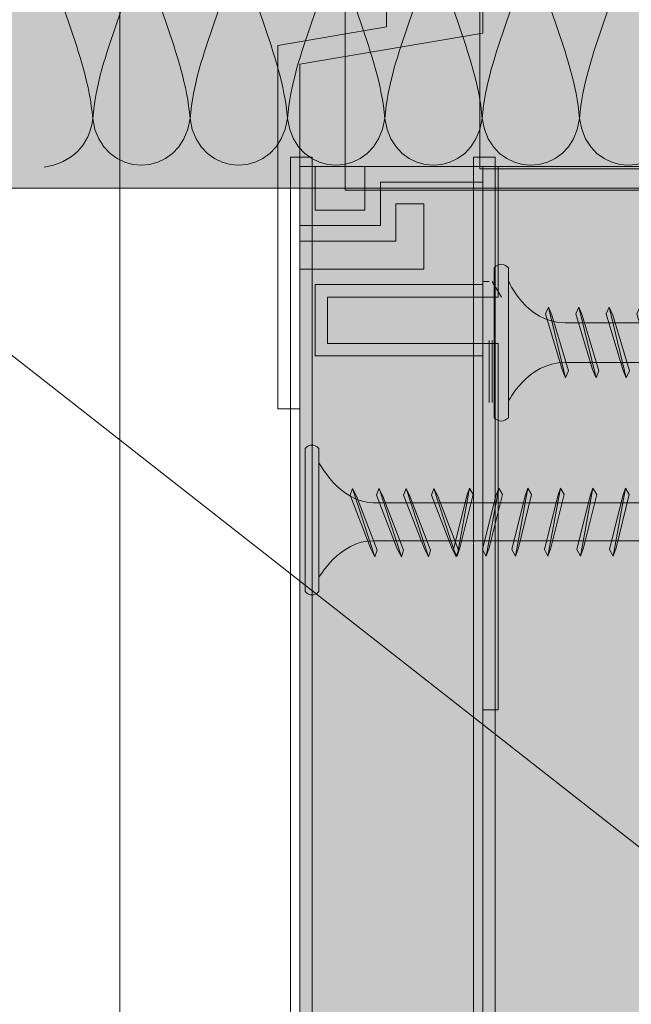
# Model space of a CAD drawing. Units: millimetres. Extents: x 45 to 168, y 124 to 297.
# Drawn here: x 81 to 87, y 196 to 205 of the extents above; entities that cross this region are included whole.
import ezdxf

# ---------------------------------------------------------------- set-up
doc = ezdxf.new("R2010")
doc.units = ezdxf.units.MM
doc.header["$MEASUREMENT"] = 0
for name, color, linetype, lineweight in [('Ebene 1', 7, 'Continuous', 0), ('Flächen', 7, 'Continuous', 0), ('Schrauben', 7, 'Continuous', 0), ('Texte', 7, 'Continuous', 0)]:
    doc.layers.add(name, color=color, linetype=linetype, lineweight=lineweight)

# ---------------------------------------------------------------- blocks, each defined once
blk = doc.blocks.new('Block_257')
at = {"layer": 'Flächen', "true_color": 0xfff7b2, "transparency": 33554687}
h = blk.add_hatch(color=51, dxfattribs=at)
h.dxf.hatch_style = 2
h.paths.add_polyline_path([(65.8372, 206.9121), (105.6835, 206.9121), (105.6835, 203.7455), (65.8372, 203.7455)])
at = {"layer": 'Flächen'}
blk.add_lwpolyline([(65.8372, 206.9121), (105.6835, 206.9121), (105.6835, 203.7455), (65.8372, 203.7455)], close=True, dxfattribs=at)
at = {"layer": 'Flächen', "color": 250, "lineweight": 9, "true_color": 0x1d1d1b}
for points in [[(82.0196, 204.4104), (81.966, 205.0528), (81.6085, 205.609), (81.5545, 206.2517)], [(82.4842, 206.2517), (82.431, 205.609), (82.073, 205.0528), (82.0196, 204.4104)], [(82.949, 204.4104), (82.8955, 205.0528), (82.5376, 205.609), (82.4842, 206.2517)], [(83.4138, 206.2517), (83.3605, 205.609), (83.0027, 205.0528), (82.949, 204.4104)], [(83.8786, 204.4104), (83.8252, 205.0528), (83.4674, 205.609), (83.4138, 206.2517)], [(84.3435, 206.2517), (84.2896, 205.609), (83.9322, 205.0528), (83.8786, 204.4104)], [(84.8081, 204.4104), (84.7543, 205.0528), (84.3968, 205.609), (84.3435, 206.2517)], [(85.273, 206.2517), (85.2193, 205.609), (84.8615, 205.0528), (84.8081, 204.4104)], [(85.7377, 204.4104), (85.6842, 205.0528), (85.3264, 205.609), (85.273, 206.2517)], [(86.2023, 206.2517), (86.1491, 205.609), (85.7913, 205.0528), (85.7377, 204.4104)], [(86.6671, 204.4104), (86.6136, 205.0528), (86.2562, 205.609), (86.2023, 206.2517)], [(87.1322, 206.2517), (87.0786, 205.609), (86.721, 205.0528), (86.6671, 204.4104)], [(87.5967, 204.4104), (87.543, 205.0528), (87.1852, 205.609), (87.1322, 206.2517)], [(81.5545, 203.9455), (81.8086, 203.9789), (81.9947, 204.1536), (82.0196, 204.4104)], [(82.0196, 204.4104), (82.0918, 203.8136), (82.8733, 203.8153), (82.949, 204.4104)], [(82.949, 204.4104), (83.0213, 203.8136), (83.803, 203.8153), (83.8786, 204.4104)], [(83.8786, 204.4104), (83.9508, 203.8136), (84.7325, 203.8153), (84.8081, 204.4104)], [(84.8081, 204.4104), (84.8839, 203.8136), (85.6618, 203.8136), (85.7377, 204.4104)], [(85.7377, 204.4104), (85.813, 203.8153), (86.5951, 203.8136), (86.6671, 204.4104)], [(86.6671, 204.4104), (86.7429, 203.8153), (87.5246, 203.8136), (87.5967, 204.4104)]]:
    blk.add_open_spline(points, degree=3, dxfattribs=at)
blk = doc.blocks.new('Block_256')
at = {"layer": 'Flächen'}
blk.add_lwpolyline([(105.0187, 206.734), (105.0187, 203.9302), (85.7145, 203.9302), (85.7145, 206.734)], close=True, dxfattribs=at)
blk.add_blockref('Block_257', (0, 0), dxfattribs=at)
blk = doc.blocks.new('Block_259')
at = {"layer": 'Flächen', "true_color": 0xfff7b2, "transparency": 33554687}
h = blk.add_hatch(color=51, dxfattribs=at)
h.dxf.hatch_style = 2
h.paths.add_polyline_path([(84.4286, 206.8924), (130.3231, 206.8924), (130.3231, 203.7259), (84.4286, 203.7259)])
at = {"layer": 'Flächen'}
blk.add_lwpolyline([(84.4286, 206.8924), (130.3231, 206.8924), (130.3231, 203.7259), (84.4286, 203.7259)], close=True, dxfattribs=at)
blk = doc.blocks.new('Block_258')
at = {"layer": 'Flächen'}
blk.add_blockref('Block_259', (0, 0), dxfattribs=at)
blk = doc.blocks.new('Block_389')
at = {"layer": 'Ebene 1', "color": 250, "lineweight": 9, "true_color": 0x1d1d1b}
blk.add_line((85.7441, 203.9498), (85.7441, 167.1784), dxfattribs=at)
at = {"layer": 'Ebene 1'}
blk.add_lwpolyline([(85.6551, 176.0378), (85.8626, 176.0378), (85.8626, 204.0386), (85.6551, 204.0386)], close=True, dxfattribs=at)
blk = doc.blocks.new('Block_390')
at = {"layer": 'Ebene 1', "color": 250, "lineweight": 9, "true_color": 0x1d1d1b}
blk.add_line((85.7441, 167.1784), (85.7441, 203.9498), dxfattribs=at)
at = {"layer": 'Ebene 1'}
blk.add_lwpolyline([(85.6551, 176.0378), (85.8626, 176.0378), (85.8626, 204.0386), (85.6551, 204.0386)], close=True, dxfattribs=at)
blk = doc.blocks.new('Block_391')
at = {"layer": 'Ebene 1', "color": 250, "lineweight": 9, "true_color": 0x1d1d1b}
blk.add_line((83.9959, 203.9498), (83.9959, 167.1784), dxfattribs=at)
at = {"layer": 'Ebene 1'}
blk.add_lwpolyline([(83.9072, 176.0378), (84.1146, 176.0378), (84.1146, 204.0386), (83.9072, 204.0386)], close=True, dxfattribs=at)
blk = doc.blocks.new('Block_461')
at = {"layer": 'Schrauben', "true_color": 0x666a6c, "transparency": 33554687}
h = blk.add_hatch(color=251, dxfattribs=at)
edge = h.paths.add_edge_path()
edge.add_spline(control_points=[(84.1773, 201.2604), (84.1343, 201.3026), (84.0904, 201.3036), (84.0469, 201.2604), (84.0469, 201.2604), (84.0469, 199.8932), (84.0469, 199.8932), (84.0904, 199.8514), (84.1343, 199.8496), (84.1773, 199.8932), (84.1773, 199.8932), (84.1773, 201.2604), (84.1773, 201.2604), (84.1773, 201.2604), (84.1773, 201.2604), (84.1773, 201.2604)], knot_values=[0, 0, 0, 0, 1, 1, 1, 2, 2, 2, 3, 3, 3, 4, 4, 4, 5, 5, 5, 5], degree=3, periodic=0)
at = {"layer": 'Schrauben', "true_color": 0x575756, "transparency": 33554687}
h = blk.add_hatch(color=251, dxfattribs=at)
edge = h.paths.add_edge_path()
edge.add_spline(control_points=[(89.8941, 200.379), (89.8941, 200.379), (91.1185, 200.5609), (91.1185, 200.5609), (91.1185, 200.5609), (89.8941, 200.7421), (89.8941, 200.7421), (87.9172, 200.7421), (85.0197, 200.7421), (84.6967, 200.7421), (84.3744, 200.7421), (84.1773, 201.13), (84.1773, 201.13), (84.1773, 201.13), (84.1773, 200.0243), (84.1773, 200.0243), (84.1773, 200.0243), (84.3744, 200.379), (84.6967, 200.379), (85.0197, 200.379), (89.8941, 200.379), (89.8941, 200.379)], knot_values=[0, 0, 0, 0, 1, 1, 1, 2, 2, 2, 3, 3, 3, 4, 4, 4, 5, 5, 5, 6, 6, 6, 7, 7, 7, 7], degree=3, periodic=0)
at = {"layer": 'Schrauben', "true_color": 0xe0e1e6, "transparency": 33554687}
for points in [[(84.4766, 200.815), (84.6736, 200.3023), (84.7125, 200.2238), (84.7348, 200.2894), (84.5367, 200.8031), (84.5, 200.8778)], [(84.7291, 200.815), (84.9273, 200.3023), (84.9663, 200.2238), (84.9876, 200.2894), (84.7904, 200.8031), (84.7523, 200.8778)], [(84.9876, 200.815), (85.1861, 200.3023), (85.2255, 200.2238), (85.246, 200.2894), (85.0479, 200.8031), (85.0118, 200.8778)], [(85.2538, 200.815), (85.452, 200.3023), (85.4903, 200.2238), (85.512, 200.2894), (85.3144, 200.8031), (85.277, 200.8778)]]:
    blk.add_hatch(color=254, dxfattribs=at).paths.add_polyline_path(points)
at = {"layer": 'Schrauben', "true_color": 0xd5d7dd, "transparency": 33554687}
for points in [[(85.6525, 200.8187), (85.5258, 200.3097), (85.4987, 200.2314), (85.4639, 200.2958), (85.5902, 200.8077), (85.6184, 200.8806)], [(85.9316, 200.8187), (85.805, 200.3097), (85.7776, 200.2314), (85.7426, 200.2958), (85.869, 200.8077), (85.8959, 200.8806)], [(86.21, 200.8187), (86.0838, 200.3097), (86.0566, 200.2314), (86.0206, 200.2958), (86.1481, 200.8077), (86.1748, 200.8806)], [(86.5212, 200.8187), (86.3948, 200.3097), (86.3665, 200.2314), (86.3322, 200.2958), (86.4592, 200.8077), (86.4866, 200.8806)], [(86.8321, 200.8187), (86.7055, 200.3097), (86.6776, 200.2314), (86.6432, 200.2958), (86.7696, 200.8077), (86.7961, 200.8806)], [(87.1425, 200.8187), (87.0159, 200.3097), (86.988, 200.2314), (86.9536, 200.2958), (87.0807, 200.8077), (87.1077, 200.8806)]]:
    blk.add_hatch(color=254, dxfattribs=at).paths.add_polyline_path(points)
h = blk.add_hatch(color=254, dxfattribs=at)
edge = h.paths.add_edge_path()
edge.add_spline(control_points=[(85.4987, 200.2314), (85.4987, 200.2314), (85.6184, 200.8806), (85.6184, 200.8806), (85.6184, 200.8806), (85.4987, 200.2314), (85.4987, 200.2314)], knot_values=[0, 0, 0, 0, 1, 1, 1, 2, 2, 2, 2], degree=3, periodic=0)
h = blk.add_hatch(color=254, dxfattribs=at)
edge = h.paths.add_edge_path()
edge.add_spline(control_points=[(85.7776, 200.2314), (85.7776, 200.2314), (85.8959, 200.8806), (85.8959, 200.8806), (85.8959, 200.8806), (85.7776, 200.2314), (85.7776, 200.2314)], knot_values=[0, 0, 0, 0, 1, 1, 1, 2, 2, 2, 2], degree=3, periodic=0)
h = blk.add_hatch(color=254, dxfattribs=at)
edge = h.paths.add_edge_path()
edge.add_spline(control_points=[(86.0566, 200.2314), (86.0566, 200.2314), (86.1748, 200.8806), (86.1748, 200.8806), (86.1748, 200.8806), (86.0566, 200.2314), (86.0566, 200.2314)], knot_values=[0, 0, 0, 0, 1, 1, 1, 2, 2, 2, 2], degree=3, periodic=0)
h = blk.add_hatch(color=254, dxfattribs=at)
edge = h.paths.add_edge_path()
edge.add_spline(control_points=[(86.3665, 200.2314), (86.3665, 200.2314), (86.4856, 200.8806), (86.4856, 200.8806), (86.4856, 200.8806), (86.3665, 200.2314), (86.3665, 200.2314)], knot_values=[0, 0, 0, 0, 1, 1, 1, 2, 2, 2, 2], degree=3, periodic=0)
h = blk.add_hatch(color=254, dxfattribs=at)
edge = h.paths.add_edge_path()
edge.add_spline(control_points=[(86.6776, 200.2314), (86.6776, 200.2314), (86.7961, 200.8806), (86.7961, 200.8806), (86.7961, 200.8806), (86.6776, 200.2314), (86.6776, 200.2314)], knot_values=[0, 0, 0, 0, 1, 1, 1, 2, 2, 2, 2], degree=3, periodic=0)
h = blk.add_hatch(color=254, dxfattribs=at)
edge = h.paths.add_edge_path()
edge.add_spline(control_points=[(86.988, 200.2314), (86.988, 200.2314), (87.1077, 200.8806), (87.1077, 200.8806), (87.1077, 200.8806), (86.988, 200.2314), (86.988, 200.2314)], knot_values=[0, 0, 0, 0, 1, 1, 1, 2, 2, 2, 2], degree=3, periodic=0)
at = {"layer": 'Schrauben', "color": 250, "lineweight": 0, "true_color": 0x1d1d1b}
for points in [[(84.4766, 200.815), (84.6736, 200.3023), (84.7125, 200.2238), (84.7348, 200.2894), (84.5367, 200.8031), (84.5, 200.8778), (84.4766, 200.815)], [(84.7291, 200.815), (84.9273, 200.3023), (84.9663, 200.2238), (84.9876, 200.2894), (84.7904, 200.8031), (84.7523, 200.8778), (84.7291, 200.815)], [(84.9876, 200.815), (85.1861, 200.3023), (85.2255, 200.2238), (85.246, 200.2894), (85.0479, 200.8031), (85.0118, 200.8778), (84.9876, 200.815)], [(85.2538, 200.815), (85.452, 200.3023), (85.4903, 200.2238), (85.512, 200.2894), (85.3144, 200.8031), (85.277, 200.8778), (85.2538, 200.815)], [(85.6525, 200.8187), (85.5258, 200.3097), (85.4987, 200.2314), (85.4639, 200.2958), (85.5902, 200.8077), (85.6184, 200.8806), (85.6525, 200.8187)], [(85.9316, 200.8187), (85.805, 200.3097), (85.7776, 200.2314), (85.7426, 200.2958), (85.869, 200.8077), (85.8959, 200.8806), (85.9316, 200.8187)], [(86.21, 200.8187), (86.0838, 200.3097), (86.0566, 200.2314), (86.0206, 200.2958), (86.1481, 200.8077), (86.1748, 200.8806), (86.21, 200.8187)], [(86.5212, 200.8187), (86.3948, 200.3097), (86.3665, 200.2314), (86.3322, 200.2958), (86.4592, 200.8077), (86.4866, 200.8806), (86.5212, 200.8187)], [(86.8321, 200.8187), (86.7055, 200.3097), (86.6776, 200.2314), (86.6432, 200.2958), (86.7696, 200.8077), (86.7961, 200.8806), (86.8321, 200.8187)], [(87.1425, 200.8187), (87.0159, 200.3097), (86.988, 200.2314), (86.9536, 200.2958), (87.0807, 200.8077), (87.1077, 200.8806), (87.1425, 200.8187)]]:
    blk.add_lwpolyline(points, close=True, dxfattribs=at)
at = {"layer": 'Schrauben', "color": 250, "lineweight": 5, "true_color": 0x1d1d1b}
for points, knots in [([(84.1773, 201.2604), (84.1343, 201.3026), (84.0904, 201.3036), (84.0469, 201.2604), (84.0469, 201.2604), (84.0469, 199.8932), (84.0469, 199.8932), (84.0904, 199.8514), (84.1343, 199.8496), (84.1773, 199.8932), (84.1773, 199.8932), (84.1773, 201.2604), (84.1773, 201.2604), (84.1773, 201.2604), (84.1773, 201.2604), (84.1773, 201.2604)], [0, 0, 0, 0, 1, 1, 1, 2, 2, 2, 3, 3, 3, 4, 4, 4, 5, 5, 5, 5]), ([(89.8941, 200.379), (89.8941, 200.379), (91.1185, 200.5609), (91.1185, 200.5609), (91.1185, 200.5609), (89.8941, 200.7421), (89.8941, 200.7421), (87.9172, 200.7421), (85.0197, 200.7421), (84.6967, 200.7421), (84.3744, 200.7421), (84.1773, 201.13), (84.1773, 201.13), (84.1773, 201.13), (84.1773, 200.0243), (84.1773, 200.0243), (84.1773, 200.0243), (84.3744, 200.379), (84.6967, 200.379), (85.0197, 200.379), (89.8941, 200.379), (89.8941, 200.379)], [0, 0, 0, 0, 1, 1, 1, 2, 2, 2, 3, 3, 3, 4, 4, 4, 5, 5, 5, 6, 6, 6, 7, 7, 7, 7])]:
    blk.add_open_spline(points, degree=3, knots=knots, dxfattribs=at)
at = {"layer": 'Schrauben', "color": 250, "lineweight": 0, "true_color": 0x1d1d1b}
for points in [[(84.7125, 200.2238), (84.7125, 200.2238), (84.5, 200.8778), (84.5, 200.8778), (84.5, 200.8778), (84.7125, 200.2238), (84.7125, 200.2238)], [(84.9663, 200.2238), (84.9663, 200.2238), (84.7532, 200.8778), (84.7532, 200.8778), (84.7532, 200.8778), (84.9663, 200.2238), (84.9663, 200.2238)], [(85.2255, 200.2238), (85.2255, 200.2238), (85.0118, 200.8778), (85.0118, 200.8778), (85.0118, 200.8778), (85.2255, 200.2238), (85.2255, 200.2238)], [(85.4903, 200.2238), (85.4903, 200.2238), (85.277, 200.8778), (85.277, 200.8778), (85.277, 200.8778), (85.4903, 200.2238), (85.4903, 200.2238)], [(85.4987, 200.2314), (85.4987, 200.2314), (85.6184, 200.8806), (85.6184, 200.8806), (85.6184, 200.8806), (85.4987, 200.2314), (85.4987, 200.2314)], [(85.7776, 200.2314), (85.7776, 200.2314), (85.8959, 200.8806), (85.8959, 200.8806), (85.8959, 200.8806), (85.7776, 200.2314), (85.7776, 200.2314)], [(86.0566, 200.2314), (86.0566, 200.2314), (86.1748, 200.8806), (86.1748, 200.8806), (86.1748, 200.8806), (86.0566, 200.2314), (86.0566, 200.2314)], [(86.3665, 200.2314), (86.3665, 200.2314), (86.4856, 200.8806), (86.4856, 200.8806), (86.4856, 200.8806), (86.3665, 200.2314), (86.3665, 200.2314)], [(86.6776, 200.2314), (86.6776, 200.2314), (86.7961, 200.8806), (86.7961, 200.8806), (86.7961, 200.8806), (86.6776, 200.2314), (86.6776, 200.2314)], [(86.988, 200.2314), (86.988, 200.2314), (87.1077, 200.8806), (87.1077, 200.8806), (87.1077, 200.8806), (86.988, 200.2314), (86.988, 200.2314)]]:
    blk.add_open_spline(points, degree=3, knots=[0, 0, 0, 0, 1, 1, 1, 2, 2, 2, 2], dxfattribs=at)
blk = doc.blocks.new('Block_463')
at = {"layer": 'Schrauben', "true_color": 0x575756, "transparency": 33554687}
h = blk.add_hatch(color=251, dxfattribs=at)
edge = h.paths.add_edge_path()
edge.add_spline(control_points=[(85.9888, 202.985), (85.9431, 203.0283), (85.8988, 203.0293), (85.8518, 202.985), (85.8518, 202.985), (85.8518, 201.5531), (85.8518, 201.5531), (85.8988, 201.5107), (85.9431, 201.5088), (85.9888, 201.5531), (85.9888, 201.5531), (85.9888, 202.985), (85.9888, 202.985), (85.9888, 202.985), (85.9888, 202.985), (85.9888, 202.985)], knot_values=[0, 0, 0, 0, 1, 1, 1, 2, 2, 2, 3, 3, 3, 4, 4, 4, 5, 5, 5, 5], degree=3, periodic=0)
h = blk.add_hatch(color=251, dxfattribs=at)
edge = h.paths.add_edge_path()
edge.add_spline(control_points=[(89.0187, 202.0796), (89.0187, 202.0796), (90.2479, 202.2691), (90.2479, 202.2691), (90.2479, 202.2691), (89.0187, 202.4584), (89.0187, 202.4584), (86.9532, 202.4584), (86.9491, 202.4584), (86.5319, 202.4584), (86.1464, 202.4614), (85.9888, 202.8631), (85.9888, 202.8631), (85.9888, 202.8631), (85.9888, 201.7074), (85.9888, 201.7074), (85.9888, 201.7074), (86.1638, 202.0796), (86.5319, 202.0796), (86.899, 202.0796), (89.0187, 202.0796), (89.0187, 202.0796), (89.0187, 202.0796), (89.0187, 202.0796), (89.0187, 202.0796)], knot_values=[0, 0, 0, 0, 1, 1, 1, 2, 2, 2, 3, 3, 3, 4, 4, 4, 5, 5, 5, 6, 6, 6, 7, 7, 7, 8, 8, 8, 8], degree=3, periodic=0)
at = {"layer": 'Schrauben', "true_color": 0xe0e1e6, "transparency": 33554687}
for points in [[(86.3427, 202.5435), (86.501, 202.0142), (86.5352, 201.9346), (86.5634, 202.0013), (86.4042, 202.5305), (86.3727, 202.6081)], [(86.6327, 202.5435), (86.7922, 202.0142), (86.8249, 201.9346), (86.8531, 202.0013), (86.6942, 202.5305), (86.6621, 202.6081)], [(86.922, 202.5435), (87.0814, 202.0142), (87.1143, 201.9346), (87.1434, 202.0013), (86.9844, 202.5305), (86.9511, 202.6081)], [(87.2132, 202.5435), (87.3728, 202.0142), (87.4054, 201.9346), (87.4352, 202.0013), (87.2757, 202.5305), (87.2442, 202.6081)], [(87.5918, 202.5416), (87.4467, 202.0123), (87.4147, 201.9329), (87.3758, 201.9984), (87.5205, 202.5286), (87.5508, 202.6062)], [(87.9246, 202.5416), (87.78, 202.0123), (87.7487, 201.9329), (87.7087, 201.9984), (87.8541, 202.5286), (87.885, 202.6062)], [(88.2588, 202.5416), (88.1148, 202.0123), (88.082, 201.9329), (88.0434, 201.9984), (88.1878, 202.5286), (88.2184, 202.6062)], [(88.5927, 202.5416), (88.4486, 202.0123), (88.4162, 201.9329), (88.3759, 201.9984), (88.5211, 202.5286), (88.5531, 202.6062)], [(88.9261, 202.5416), (88.7821, 202.0123), (88.7499, 201.9329), (88.7101, 201.9984), (88.8559, 202.5286), (88.8869, 202.6062)], [(89.1288, 202.0483), (89.2465, 202.4815), (89.2072, 202.5461), (89.1763, 202.4705), (89.0568, 202.0335), (89.0964, 201.9678)]]:
    blk.add_hatch(color=254, dxfattribs=at).paths.add_polyline_path(points)
at = {"layer": 'Schrauben', "color": 250, "lineweight": 0, "true_color": 0x1d1d1b}
for points in [[(86.3427, 202.5435), (86.501, 202.0142), (86.5352, 201.9346), (86.5634, 202.0013), (86.4042, 202.5305), (86.3727, 202.6081), (86.3427, 202.5435)], [(86.6327, 202.5435), (86.7922, 202.0142), (86.8249, 201.9346), (86.8531, 202.0013), (86.6942, 202.5305), (86.6621, 202.6081), (86.6327, 202.5435)], [(86.922, 202.5435), (87.0814, 202.0142), (87.1143, 201.9346), (87.1434, 202.0013), (86.9844, 202.5305), (86.9511, 202.6081), (86.922, 202.5435)], [(87.2132, 202.5435), (87.3728, 202.0142), (87.4054, 201.9346), (87.4352, 202.0013), (87.2757, 202.5305), (87.2442, 202.6081), (87.2132, 202.5435)], [(87.5918, 202.5416), (87.4467, 202.0123), (87.4147, 201.9329), (87.3758, 201.9984), (87.5205, 202.5286), (87.5508, 202.6062), (87.5918, 202.5416)], [(87.9246, 202.5416), (87.78, 202.0123), (87.7487, 201.9329), (87.7087, 201.9984), (87.8541, 202.5286), (87.885, 202.6062), (87.9246, 202.5416)], [(88.2588, 202.5416), (88.1148, 202.0123), (88.082, 201.9329), (88.0434, 201.9984), (88.1878, 202.5286), (88.2184, 202.6062), (88.2588, 202.5416)], [(88.5927, 202.5416), (88.4486, 202.0123), (88.4162, 201.9329), (88.3759, 201.9984), (88.5211, 202.5286), (88.5531, 202.6062), (88.5927, 202.5416)], [(88.9261, 202.5416), (88.7821, 202.0123), (88.7499, 201.9329), (88.7101, 201.9984), (88.8559, 202.5286), (88.8869, 202.6062), (88.9261, 202.5416)], [(89.1288, 202.0483), (89.2465, 202.4815), (89.2072, 202.5461), (89.1763, 202.4705), (89.0568, 202.0335), (89.0964, 201.9678), (89.1288, 202.0483)]]:
    blk.add_lwpolyline(points, close=True, dxfattribs=at)
at = {"layer": 'Schrauben', "color": 250, "lineweight": 5, "true_color": 0x1d1d1b}
for points, knots in [([(85.9888, 202.985), (85.9431, 203.0283), (85.8988, 203.0293), (85.8518, 202.985), (85.8518, 202.985), (85.8518, 201.5531), (85.8518, 201.5531), (85.8988, 201.5107), (85.9431, 201.5088), (85.9888, 201.5531), (85.9888, 201.5531), (85.9888, 202.985), (85.9888, 202.985), (85.9888, 202.985), (85.9888, 202.985), (85.9888, 202.985)], [0, 0, 0, 0, 1, 1, 1, 2, 2, 2, 3, 3, 3, 4, 4, 4, 5, 5, 5, 5]), ([(89.0187, 202.0796), (89.0187, 202.0796), (90.2479, 202.2691), (90.2479, 202.2691), (90.2479, 202.2691), (89.0187, 202.4584), (89.0187, 202.4584), (86.9532, 202.4584), (86.9491, 202.4584), (86.5319, 202.4584), (86.1464, 202.4614), (85.9888, 202.8631), (85.9888, 202.8631), (85.9888, 202.8631), (85.9888, 201.7074), (85.9888, 201.7074), (85.9888, 201.7074), (86.1638, 202.0796), (86.5319, 202.0796), (86.899, 202.0796), (89.0187, 202.0796), (89.0187, 202.0796), (89.0187, 202.0796), (89.0187, 202.0796), (89.0187, 202.0796)], [0, 0, 0, 0, 1, 1, 1, 2, 2, 2, 3, 3, 3, 4, 4, 4, 5, 5, 5, 6, 6, 6, 7, 7, 7, 8, 8, 8, 8])]:
    blk.add_open_spline(points, degree=3, knots=knots, dxfattribs=at)
at = {"layer": 'Schrauben', "color": 250, "lineweight": 0, "true_color": 0x1d1d1b}
for points in [[(86.5352, 201.9346), (86.5352, 201.9346), (86.3727, 202.6081), (86.3727, 202.6081), (86.3727, 202.6081), (86.5352, 201.9346), (86.5352, 201.9346)], [(86.8249, 201.9346), (86.8249, 201.9346), (86.6621, 202.6081), (86.6621, 202.6081), (86.6621, 202.6081), (86.8249, 201.9346), (86.8249, 201.9346)], [(87.1143, 201.9346), (87.1143, 201.9346), (86.9511, 202.6081), (86.9511, 202.6081), (86.9511, 202.6081), (87.1143, 201.9346), (87.1143, 201.9346)], [(87.4054, 201.9346), (87.4054, 201.9346), (87.2442, 202.6081), (87.2442, 202.6081), (87.2442, 202.6081), (87.4054, 201.9346), (87.4054, 201.9346)], [(87.4147, 201.9329), (87.4147, 201.9329), (87.5508, 202.6062), (87.5508, 202.6062), (87.5508, 202.6062), (87.4147, 201.9329), (87.4147, 201.9329)], [(87.7487, 201.9329), (87.7487, 201.9329), (87.885, 202.6062), (87.885, 202.6062), (87.885, 202.6062), (87.7487, 201.9329), (87.7487, 201.9329)], [(88.082, 201.9329), (88.082, 201.9329), (88.2184, 202.6062), (88.2184, 202.6062), (88.2184, 202.6062), (88.082, 201.9329), (88.082, 201.9329)], [(88.4162, 201.9329), (88.4162, 201.9329), (88.5531, 202.6062), (88.5531, 202.6062), (88.5531, 202.6062), (88.4162, 201.9329), (88.4162, 201.9329)], [(88.7499, 201.9329), (88.7499, 201.9329), (88.8869, 202.6062), (88.8869, 202.6062), (88.8869, 202.6062), (88.7499, 201.9329), (88.7499, 201.9329)], [(89.0964, 201.9678), (89.0964, 201.9678), (89.2072, 202.5461), (89.2072, 202.5461), (89.2072, 202.5461), (89.0964, 201.9678), (89.0964, 201.9678)]]:
    blk.add_open_spline(points, degree=3, knots=[0, 0, 0, 0, 1, 1, 1, 2, 2, 2, 2], dxfattribs=at)
blk = doc.blocks.new('Block_462')
at = {"layer": 'Schrauben', "true_color": 0xe0e1e6, "transparency": 33554687}
for points in [[(89.4544, 202.1277), (89.5336, 202.4205), (89.4941, 202.4843), (89.4633, 202.4076), (89.3825, 202.1129), (89.4213, 202.0464)], [(89.7966, 202.2073), (89.84, 202.3644), (89.7995, 202.4288), (89.768, 202.3523), (89.7257, 202.1925), (89.7651, 202.1267)]]:
    blk.add_hatch(color=254, dxfattribs=at).paths.add_polyline_path(points)
at = {"layer": 'Schrauben', "color": 250, "lineweight": 0, "true_color": 0x1d1d1b}
for points in [[(89.4544, 202.1277), (89.5336, 202.4205), (89.4941, 202.4843), (89.4633, 202.4076), (89.3825, 202.1129), (89.4213, 202.0464), (89.4544, 202.1277)], [(89.7966, 202.2073), (89.84, 202.3644), (89.7995, 202.4288), (89.768, 202.3523), (89.7257, 202.1925), (89.7651, 202.1267), (89.7966, 202.2073)]]:
    blk.add_lwpolyline(points, close=True, dxfattribs=at)
for points in [[(89.4941, 202.4843), (89.4941, 202.4843), (89.4213, 202.0464), (89.4213, 202.0464), (89.4213, 202.0464), (89.4941, 202.4843), (89.4941, 202.4843)], [(89.7651, 202.1267), (89.7651, 202.1267), (89.7995, 202.4288), (89.7995, 202.4288), (89.7995, 202.4288), (89.7651, 202.1267), (89.7651, 202.1267)]]:
    blk.add_open_spline(points, degree=3, knots=[0, 0, 0, 0, 1, 1, 1, 2, 2, 2, 2], dxfattribs=at)
at = {"layer": 'Schrauben'}
blk.add_blockref('Block_463', (0, 0), dxfattribs=at)

msp = doc.modelspace()

# ---------------------------------------------------------------- hatches: boundary and pattern name
at = {"layer": 'Ebene 1', "true_color": 0xf6f6f6, "transparency": 33554687}
h = msp.add_hatch(color=7, dxfattribs=at)
h.dxf.hatch_style = 2
h.paths.add_polyline_path([(83.9959, 176.0378), (85.7441, 176.0378), (85.7441, 203.9497), (83.9959, 203.9497)])
h = msp.add_hatch(color=7, dxfattribs=at)
h.dxf.hatch_style = 2
h.paths.add_polyline_path([(85.7441, 176.0378), (87.4922, 176.0378), (87.4922, 203.9497), (85.7441, 203.9497)])

# ---------------------------------------------------------------- linework, layer by layer
at = {"layer": 'Ebene 1', "color": 250, "lineweight": 9, "true_color": 0x1d1d1b}
for p, q in [((85.7441, 203.9498), (83.9959, 203.9498)), ((87.4922, 203.9498), (85.7441, 203.9498))]:
    msp.add_line(p, q, dxfattribs=at)
at = {"layer": 'Ebene 1'}
for points in [[(83.9959, 176.0378), (85.7441, 176.0378), (85.7441, 203.9497), (83.9959, 203.9497)], [(85.7441, 176.0378), (87.4922, 176.0378), (87.4922, 203.9497), (85.7441, 203.9497)]]:
    msp.add_lwpolyline(points, close=True, dxfattribs=at)
at = {"layer": 'Ebene 1', "color": 250, "lineweight": 9, "true_color": 0x1d1d1b}
for points in [[(85.7441, 205.224), (85.7441, 205.224), (85.7441, 205.461), (85.7441, 205.461)], [(84.8255, 205.4314), (84.8255, 205.4314), (84.8255, 205.2834), (84.8255, 205.2834)], [(84.8255, 205.2834), (84.8255, 205.2834), (83.7885, 205.1055), (83.7885, 205.1055)], [(84.8255, 205.2834), (84.8255, 205.2834), (84.8255, 205.2834), (84.8255, 205.2834)], [(83.9959, 204.9277), (83.9959, 204.9277), (85.7441, 205.224), (85.7441, 205.224)], [(85.7441, 205.224), (85.7441, 205.224), (85.7441, 205.224), (85.7441, 205.224)], [(83.7885, 205.1055), (83.7885, 205.1055), (83.7885, 201.6383), (83.7885, 201.6383)], [(83.7885, 205.1055), (83.7885, 205.1055), (83.7885, 205.1055), (83.7885, 205.1055)], [(83.9959, 204.9277), (83.9959, 204.9277), (83.9959, 204.9277), (83.9959, 204.9277)], [(83.9959, 203.9498), (83.9959, 203.9498), (83.9959, 204.9277), (83.9959, 204.9277)], [(83.9959, 203.9498), (83.9959, 203.9498), (83.9959, 203.9498), (83.9959, 203.9498)], [(83.9959, 203.9498), (83.9959, 203.9498), (83.9959, 203.9498), (83.9959, 203.9498)], [(84.1442, 203.9498), (84.1442, 203.9498), (83.9959, 203.9498), (83.9959, 203.9498)], [(84.1442, 203.9498), (84.1442, 203.9498), (84.1442, 203.9498), (84.1442, 203.9498)], [(84.1442, 203.535), (84.1442, 203.535), (84.1442, 203.9498), (84.1442, 203.9498)], [(84.6181, 203.9498), (84.6181, 203.9498), (84.6181, 203.9498), (84.6181, 203.9498)], [(84.6181, 203.9498), (84.6181, 203.9498), (84.6181, 203.535), (84.6181, 203.535)], [(85.8922, 203.9498), (85.8922, 203.9498), (84.6181, 203.9498), (84.6181, 203.9498)], [(85.7441, 203.9498), (85.7441, 203.9498), (85.7441, 203.9498), (85.7441, 203.9498)], [(85.7441, 203.9498), (85.7441, 203.9498), (85.7441, 203.9498), (85.7441, 203.9498)], [(85.8922, 203.9498), (85.8922, 203.9498), (85.8922, 203.9498), (85.8922, 203.9498)], [(85.8922, 202.7051), (85.8922, 202.7051), (85.8922, 203.9498), (85.8922, 203.9498)], [(84.766, 203.8017), (84.766, 203.8017), (85.7441, 203.8017), (85.7441, 203.8017)], [(84.766, 203.3867), (84.766, 203.3867), (84.766, 203.8017), (84.766, 203.8017)], [(84.766, 203.8017), (84.766, 203.8017), (84.766, 203.8017), (84.766, 203.8017)], [(85.7441, 203.8017), (85.7441, 203.8017), (85.7441, 203.8017), (85.7441, 203.8017)], [(85.7441, 203.8017), (85.7441, 203.8017), (85.7441, 202.8236), (85.7441, 202.8236)], [(84.9143, 203.5941), (84.9143, 203.5941), (84.9143, 203.2386), (84.9143, 203.2386)], [(85.181, 203.5941), (85.181, 203.5941), (84.9143, 203.5941), (84.9143, 203.5941)], [(84.9143, 203.5941), (84.9143, 203.5941), (84.9143, 203.5941), (84.9143, 203.5941)], [(85.181, 202.9719), (85.181, 202.9719), (85.181, 203.5941), (85.181, 203.5941)], [(85.181, 203.5941), (85.181, 203.5941), (85.181, 203.5941), (85.181, 203.5941)], [(84.1442, 203.535), (84.1442, 203.535), (84.1442, 203.535), (84.1442, 203.535)], [(84.6181, 203.535), (84.6181, 203.535), (84.1442, 203.535), (84.1442, 203.535)], [(84.6181, 203.535), (84.6181, 203.535), (84.6181, 203.535), (84.6181, 203.535)], [(83.9959, 203.3867), (83.9959, 203.3867), (84.766, 203.3867), (84.766, 203.3867)], [(83.9959, 203.2386), (83.9959, 203.2386), (83.9959, 203.3867), (83.9959, 203.3867)], [(83.9959, 203.3867), (83.9959, 203.3867), (83.9959, 203.3867), (83.9959, 203.3867)], [(84.766, 203.3867), (84.766, 203.3867), (84.766, 203.3867), (84.766, 203.3867)], [(84.9143, 203.2386), (84.9143, 203.2386), (83.9959, 203.2386), (83.9959, 203.2386)], [(83.9959, 203.2386), (83.9959, 203.2386), (83.9959, 203.2386), (83.9959, 203.2386)], [(84.9143, 203.2386), (84.9143, 203.2386), (84.9143, 203.2386), (84.9143, 203.2386)], [(83.9959, 202.9719), (83.9959, 202.9719), (85.181, 202.9719), (85.181, 202.9719)], [(83.9959, 201.6383), (83.9959, 201.6383), (83.9959, 202.9719), (83.9959, 202.9719)], [(83.9959, 202.9719), (83.9959, 202.9719), (83.9959, 202.9719), (83.9959, 202.9719)], [(85.181, 202.9719), (85.181, 202.9719), (85.181, 202.9719), (85.181, 202.9719)], [(84.1442, 202.8236), (84.1442, 202.8236), (84.1442, 202.8236), (84.1442, 202.8236)], [(84.1442, 202.8236), (84.1442, 202.8236), (84.1442, 202.1422), (84.1442, 202.1422)], [(85.7441, 202.8236), (85.7441, 202.8236), (84.1442, 202.8236), (84.1442, 202.8236)], [(85.7441, 202.8534), (85.7441, 202.8534), (85.8034, 202.8534), (85.8034, 202.8534)], [(85.7441, 202.8236), (85.7441, 202.8236), (85.7441, 202.8236), (85.7441, 202.8236)], [(85.9219, 202.7051), (85.9219, 202.7051), (85.833, 202.8534), (85.833, 202.8534)], [(84.2627, 202.7051), (84.2627, 202.7051), (84.2627, 202.7051), (84.2627, 202.7051)], [(84.2627, 202.7051), (84.2627, 202.7051), (85.8922, 202.7051), (85.8922, 202.7051)], [(84.2627, 202.2607), (84.2627, 202.2607), (84.2627, 202.7051), (84.2627, 202.7051)], [(85.8922, 202.7051), (85.8922, 202.7051), (85.8922, 202.7051), (85.8922, 202.7051)], [(85.7441, 202.6162), (85.7441, 202.6162), (85.7441, 202.6162), (85.7441, 202.6162)], [(85.7441, 202.6162), (85.7441, 202.6162), (85.7441, 202.6162), (85.7441, 202.6162)], [(85.7441, 202.6162), (85.7441, 202.6162), (85.7441, 202.6162), (85.7441, 202.6162)], [(85.7441, 202.6162), (85.7441, 202.6162), (85.7441, 202.6162), (85.7441, 202.6162)], [(85.7441, 202.6162), (85.7441, 202.6162), (85.7441, 202.6162), (85.7441, 202.6162)], [(85.7441, 202.4385), (85.7441, 202.4385), (85.7441, 202.6162), (85.7441, 202.6162)], [(85.7441, 202.6162), (85.7441, 202.6162), (85.7441, 202.4385), (85.7441, 202.4385)], [(85.7441, 202.6162), (85.7441, 202.6162), (85.7441, 202.6162), (85.7441, 202.6162)], [(85.7441, 202.6162), (85.7441, 202.6162), (85.7441, 202.4385), (85.7441, 202.4385)], [(85.7441, 202.6162), (85.7441, 202.6162), (85.7441, 202.6162), (85.7441, 202.6162)], [(85.7441, 202.4385), (85.7441, 202.4385), (85.7441, 202.6162), (85.7441, 202.6162)], [(85.7441, 202.6162), (85.7441, 202.6162), (85.7441, 202.4385), (85.7441, 202.4385)], [(85.7441, 202.6162), (85.7441, 202.6162), (85.7441, 202.6162), (85.7441, 202.6162)], [(85.7441, 202.3792), (85.7441, 202.3792), (85.7441, 202.4385), (85.7441, 202.4385)], [(85.7441, 202.4385), (85.7441, 202.4385), (85.7441, 202.3792), (85.7441, 202.3792)], [(85.7441, 202.4385), (85.7441, 202.4385), (85.7441, 202.3792), (85.7441, 202.3792)], [(85.7441, 202.3792), (85.7441, 202.3792), (85.7441, 202.4385), (85.7441, 202.4385)], [(85.7441, 202.4385), (85.7441, 202.4385), (85.7441, 202.3792), (85.7441, 202.3792)], [(85.7441, 202.3792), (85.7441, 202.3792), (85.7441, 202.3496), (85.7441, 202.3496)], [(85.7441, 202.3496), (85.7441, 202.3496), (85.7441, 202.3792), (85.7441, 202.3792)], [(85.7441, 202.3496), (85.7441, 202.3496), (85.7441, 202.3792), (85.7441, 202.3792)], [(85.7441, 202.3496), (85.7441, 202.3496), (85.7441, 202.3496), (85.7441, 202.3496)], [(85.7441, 202.3496), (85.7441, 202.3496), (85.7441, 202.3496), (85.7441, 202.3496)], [(85.7441, 202.2014), (85.7441, 202.2014), (85.7441, 202.3496), (85.7441, 202.3496)], [(85.7441, 202.3496), (85.7441, 202.3496), (85.7441, 202.2014), (85.7441, 202.2014)], [(85.7441, 202.3496), (85.7441, 202.3496), (85.7441, 202.2014), (85.7441, 202.2014)], [(85.7441, 202.3496), (85.7441, 202.3496), (85.7441, 202.3496), (85.7441, 202.3496)], [(85.7441, 202.2014), (85.7441, 202.2014), (85.7441, 202.3496), (85.7441, 202.3496)], [(85.7441, 202.3496), (85.7441, 202.3496), (85.7441, 202.2014), (85.7441, 202.2014)], [(84.2627, 202.2607), (84.2627, 202.2607), (84.2627, 202.2607), (84.2627, 202.2607)], [(85.8922, 202.2607), (85.8922, 202.2607), (84.2627, 202.2607), (84.2627, 202.2607)], [(85.7441, 202.0533), (85.7441, 202.0533), (85.7441, 202.2903), (85.7441, 202.2903)], [(85.7441, 202.2903), (85.7441, 202.2903), (85.7441, 202.0533), (85.7441, 202.0533)], [(85.7441, 202.2903), (85.7441, 202.2903), (85.7441, 202.2607), (85.7441, 202.2607)], [(85.7441, 202.2903), (85.7441, 202.2903), (85.7441, 202.2903), (85.7441, 202.2903)], [(85.7441, 202.2607), (85.7441, 202.2607), (85.7441, 202.2903), (85.7441, 202.2903)], [(85.7441, 202.2903), (85.7441, 202.2903), (85.7441, 202.2903), (85.7441, 202.2903)], [(85.7441, 202.2607), (85.7441, 202.2607), (85.7441, 202.2903), (85.7441, 202.2903)], [(85.7441, 202.2607), (85.7441, 202.2607), (85.7441, 202.2903), (85.7441, 202.2903)], [(85.7441, 202.2903), (85.7441, 202.2903), (85.7441, 202.2607), (85.7441, 202.2607)], [(85.7441, 202.2903), (85.7441, 202.2903), (85.7441, 202.2903), (85.7441, 202.2903)], [(85.7441, 202.2903), (85.7441, 202.2903), (85.7441, 202.2607), (85.7441, 202.2607)], [(85.7441, 202.2903), (85.7441, 202.2903), (85.7441, 202.2903), (85.7441, 202.2903)], [(85.7441, 202.0533), (85.7441, 202.0533), (85.7441, 202.2903), (85.7441, 202.2903)], [(85.7441, 202.2903), (85.7441, 202.2903), (85.7441, 202.0533), (85.7441, 202.0533)], [(85.7441, 202.0533), (85.7441, 202.0533), (85.7441, 202.2903), (85.7441, 202.2903)], [(85.7441, 202.2903), (85.7441, 202.2903), (85.7441, 202.0533), (85.7441, 202.0533)], [(85.7441, 202.0533), (85.7441, 202.0533), (85.7441, 202.2903), (85.7441, 202.2903)], [(85.7441, 202.2903), (85.7441, 202.2903), (85.7441, 202.0533), (85.7441, 202.0533)], [(85.8034, 202.0533), (85.8034, 202.0533), (85.8034, 202.2903), (85.8034, 202.2903)], [(85.8034, 202.2903), (85.8034, 202.2903), (85.8034, 202.0533), (85.8034, 202.0533)], [(85.8034, 202.0533), (85.8034, 202.0533), (85.8034, 202.2903), (85.8034, 202.2903)], [(85.8034, 202.2903), (85.8034, 202.2903), (85.8034, 202.0533), (85.8034, 202.0533)], [(85.8034, 202.0533), (85.8034, 202.0533), (85.8034, 202.2903), (85.8034, 202.2903)], [(85.8034, 202.2903), (85.8034, 202.2903), (85.8034, 202.0533), (85.8034, 202.0533)], [(85.8034, 202.0533), (85.8034, 202.0533), (85.8034, 202.2903), (85.8034, 202.2903)], [(85.833, 202.0533), (85.833, 202.0533), (85.833, 202.2903), (85.833, 202.2903)], [(85.833, 202.2903), (85.833, 202.2903), (85.833, 202.0533), (85.833, 202.0533)], [(85.833, 202.0533), (85.833, 202.0533), (85.833, 202.2903), (85.833, 202.2903)], [(85.833, 202.2903), (85.833, 202.2903), (85.833, 202.0533), (85.833, 202.0533)], [(85.833, 202.0533), (85.833, 202.0533), (85.833, 202.2903), (85.833, 202.2903)], [(85.833, 202.2903), (85.833, 202.2903), (85.833, 202.0533), (85.833, 202.0533)], [(85.8922, 202.2607), (85.8922, 202.2607), (85.8922, 202.2607), (85.8922, 202.2607)], [(85.8922, 198.7641), (85.8922, 198.7641), (85.8922, 202.2607), (85.8922, 202.2607)], [(85.7441, 202.1717), (85.7441, 202.1717), (85.7441, 202.2014), (85.7441, 202.2014)], [(85.7441, 202.2014), (85.7441, 202.2014), (85.7441, 202.2014), (85.7441, 202.2014)], [(85.7441, 202.2014), (85.7441, 202.2014), (85.7441, 202.2014), (85.7441, 202.2014)], [(85.7441, 202.2014), (85.7441, 202.2014), (85.7441, 202.1717), (85.7441, 202.1717)], [(85.7441, 202.2014), (85.7441, 202.2014), (85.7441, 202.2014), (85.7441, 202.2014)], [(85.7441, 202.2014), (85.7441, 202.2014), (85.7441, 202.1717), (85.7441, 202.1717)], [(85.7441, 202.1717), (85.7441, 202.1717), (85.7441, 202.2014), (85.7441, 202.2014)], [(85.7441, 202.2014), (85.7441, 202.2014), (85.7441, 202.2014), (85.7441, 202.2014)], [(85.7441, 202.2014), (85.7441, 202.2014), (85.7441, 202.2014), (85.7441, 202.2014)], [(85.7441, 202.2014), (85.7441, 202.2014), (85.7441, 202.1717), (85.7441, 202.1717)], [(85.7441, 202.1126), (85.7441, 202.1126), (85.7441, 202.1717), (85.7441, 202.1717)], [(85.7441, 202.1717), (85.7441, 202.1717), (85.7441, 202.1126), (85.7441, 202.1126)], [(85.7441, 202.1717), (85.7441, 202.1717), (85.7441, 202.1126), (85.7441, 202.1126)], [(84.1442, 202.1422), (84.1442, 202.1422), (84.1442, 202.1422), (84.1442, 202.1422)], [(84.1442, 202.1422), (84.1442, 202.1422), (85.7441, 202.1422), (85.7441, 202.1422)], [(85.7441, 202.1422), (85.7441, 202.1422), (85.7441, 202.1422), (85.7441, 202.1422)], [(85.7441, 202.1422), (85.7441, 202.1422), (85.7441, 198.7641), (85.7441, 198.7641)], [(85.7441, 201.9346), (85.7441, 201.9346), (85.7441, 202.1126), (85.7441, 202.1126)], [(85.7441, 202.1126), (85.7441, 202.1126), (85.7441, 201.9346), (85.7441, 201.9346)], [(85.7441, 202.1126), (85.7441, 202.1126), (85.7441, 201.9346), (85.7441, 201.9346)], [(85.7441, 201.8753), (85.7441, 201.8753), (85.7441, 202.0533), (85.7441, 202.0533)], [(85.7441, 202.0533), (85.7441, 202.0533), (85.7441, 201.8753), (85.7441, 201.8753)], [(85.7441, 201.8753), (85.7441, 201.8753), (85.7441, 202.0533), (85.7441, 202.0533)], [(85.7441, 202.0533), (85.7441, 202.0533), (85.7441, 201.8753), (85.7441, 201.8753)], [(85.7441, 201.8753), (85.7441, 201.8753), (85.7441, 202.0533), (85.7441, 202.0533)], [(85.7441, 202.0533), (85.7441, 202.0533), (85.7441, 201.8753), (85.7441, 201.8753)], [(85.7441, 201.8753), (85.7441, 201.8753), (85.7441, 202.0533), (85.7441, 202.0533)], [(85.7441, 202.0533), (85.7441, 202.0533), (85.7441, 201.8753), (85.7441, 201.8753)], [(85.8034, 201.8753), (85.8034, 201.8753), (85.8034, 202.0533), (85.8034, 202.0533)], [(85.8034, 202.0533), (85.8034, 202.0533), (85.8034, 201.8753), (85.8034, 201.8753)], [(85.8034, 201.8753), (85.8034, 201.8753), (85.8034, 202.0533), (85.8034, 202.0533)], [(85.8034, 202.0533), (85.8034, 202.0533), (85.8034, 201.8753), (85.8034, 201.8753)], [(85.8034, 201.8753), (85.8034, 201.8753), (85.8034, 202.0533), (85.8034, 202.0533)], [(85.8034, 202.0533), (85.8034, 202.0533), (85.8034, 201.8753), (85.8034, 201.8753)], [(85.8034, 201.8753), (85.8034, 201.8753), (85.8034, 202.0533), (85.8034, 202.0533)], [(85.833, 201.8753), (85.833, 201.8753), (85.833, 202.0533), (85.833, 202.0533)], [(85.833, 202.0533), (85.833, 202.0533), (85.833, 201.8753), (85.833, 201.8753)], [(85.833, 201.8753), (85.833, 201.8753), (85.833, 202.0533), (85.833, 202.0533)], [(85.833, 202.0533), (85.833, 202.0533), (85.833, 201.8753), (85.833, 201.8753)], [(85.833, 201.8753), (85.833, 201.8753), (85.833, 202.0533), (85.833, 202.0533)], [(85.833, 202.0533), (85.833, 202.0533), (85.833, 201.8753), (85.833, 201.8753)], [(85.7441, 201.9346), (85.7441, 201.9346), (85.7441, 201.9346), (85.7441, 201.9346)], [(85.7441, 201.9346), (85.7441, 201.9346), (85.7441, 201.9346), (85.7441, 201.9346)], [(85.7441, 201.7569), (85.7441, 201.7569), (85.7441, 201.8753), (85.7441, 201.8753)], [(85.7441, 201.8753), (85.7441, 201.8753), (85.7441, 201.7569), (85.7441, 201.7569)], [(85.7441, 201.7569), (85.7441, 201.7569), (85.7441, 201.8753), (85.7441, 201.8753)], [(85.7441, 201.8753), (85.7441, 201.8753), (85.7441, 201.7569), (85.7441, 201.7569)], [(85.7441, 201.7569), (85.7441, 201.7569), (85.7441, 201.8753), (85.7441, 201.8753)], [(85.7441, 201.8753), (85.7441, 201.8753), (85.7441, 201.7569), (85.7441, 201.7569)], [(85.7441, 201.7569), (85.7441, 201.7569), (85.7441, 201.8753), (85.7441, 201.8753)], [(85.7441, 201.8753), (85.7441, 201.8753), (85.7441, 201.7569), (85.7441, 201.7569)], [(85.8034, 201.7569), (85.8034, 201.7569), (85.8034, 201.8753), (85.8034, 201.8753)], [(85.8034, 201.8753), (85.8034, 201.8753), (85.8034, 201.7569), (85.8034, 201.7569)], [(85.8034, 201.7569), (85.8034, 201.7569), (85.8034, 201.8753), (85.8034, 201.8753)], [(85.8034, 201.8753), (85.8034, 201.8753), (85.8034, 201.7569), (85.8034, 201.7569)], [(85.8034, 201.7569), (85.8034, 201.7569), (85.8034, 201.8753), (85.8034, 201.8753)], [(85.8034, 201.8753), (85.8034, 201.8753), (85.8034, 201.7569), (85.8034, 201.7569)], [(85.833, 201.7569), (85.833, 201.7569), (85.833, 201.8753), (85.833, 201.8753)], [(85.833, 201.8753), (85.833, 201.8753), (85.833, 201.7569), (85.833, 201.7569)], [(85.833, 201.7569), (85.833, 201.7569), (85.833, 201.8753), (85.833, 201.8753)], [(85.833, 201.8753), (85.833, 201.8753), (85.833, 201.7569), (85.833, 201.7569)], [(85.833, 201.7569), (85.833, 201.7569), (85.833, 201.8753), (85.833, 201.8753)], [(85.833, 201.8753), (85.833, 201.8753), (85.833, 201.7569), (85.833, 201.7569)], [(85.7441, 201.6976), (85.7441, 201.6976), (85.7441, 201.7569), (85.7441, 201.7569)], [(85.7441, 201.7569), (85.7441, 201.7569), (85.7441, 201.6976), (85.7441, 201.6976)], [(85.7441, 201.6976), (85.7441, 201.6976), (85.7441, 201.7569), (85.7441, 201.7569)], [(85.7441, 201.7569), (85.7441, 201.7569), (85.7441, 201.6976), (85.7441, 201.6976)], [(85.7441, 201.6976), (85.7441, 201.6976), (85.7441, 201.7569), (85.7441, 201.7569)], [(85.7441, 201.7569), (85.7441, 201.7569), (85.7441, 201.6976), (85.7441, 201.6976)], [(85.7441, 201.6976), (85.7441, 201.6976), (85.7441, 201.7569), (85.7441, 201.7569)], [(85.7441, 201.7569), (85.7441, 201.7569), (85.7441, 201.6976), (85.7441, 201.6976)], [(85.8034, 201.6976), (85.8034, 201.6976), (85.8034, 201.7569), (85.8034, 201.7569)], [(85.8034, 201.7569), (85.8034, 201.7569), (85.8034, 201.6976), (85.8034, 201.6976)], [(85.8034, 201.6976), (85.8034, 201.6976), (85.8034, 201.7569), (85.8034, 201.7569)], [(85.8034, 201.7569), (85.8034, 201.7569), (85.8034, 201.6976), (85.8034, 201.6976)], [(85.8034, 201.6976), (85.8034, 201.6976), (85.8034, 201.7569), (85.8034, 201.7569)], [(85.8034, 201.7569), (85.8034, 201.7569), (85.8034, 201.6976), (85.8034, 201.6976)], [(85.833, 201.6976), (85.833, 201.6976), (85.833, 201.7569), (85.833, 201.7569)], [(85.833, 201.7569), (85.833, 201.7569), (85.833, 201.6976), (85.833, 201.6976)], [(85.833, 201.6976), (85.833, 201.6976), (85.833, 201.7569), (85.833, 201.7569)], [(85.833, 201.7569), (85.833, 201.7569), (85.833, 201.6976), (85.833, 201.6976)], [(85.833, 201.6976), (85.833, 201.6976), (85.833, 201.7569), (85.833, 201.7569)], [(85.833, 201.7569), (85.833, 201.7569), (85.833, 201.6976), (85.833, 201.6976)], [(83.7885, 201.6383), (83.7885, 201.6383), (83.9959, 201.6383), (83.9959, 201.6383)], [(83.7885, 201.6383), (83.7885, 201.6383), (83.7885, 201.6383), (83.7885, 201.6383)], [(83.9959, 201.6383), (83.9959, 201.6383), (83.9959, 201.6383), (83.9959, 201.6383)], [(85.7441, 198.7641), (85.7441, 198.7641), (85.7441, 198.7641), (85.7441, 198.7641)], [(85.7441, 198.7641), (85.7441, 198.7641), (85.8922, 198.7641), (85.8922, 198.7641)], [(85.8922, 198.7641), (85.8922, 198.7641), (85.8922, 198.7641), (85.8922, 198.7641)]]:
    msp.add_open_spline(points, degree=3, dxfattribs=at)
at = {"layer": 'Texte'}
msp.add_lwpolyline([(82.2773, 164.274), (131.2271, 164.274), (131.2271, 216.2459), (82.2773, 216.2459)], close=True, dxfattribs=at)
at = {"layer": 'Texte', "color": 251, "lineweight": 9, "true_color": 0x575756}
msp.add_open_spline([(95.0185, 191.3568), (95.0185, 191.3568), (77.7143, 204.9165), (77.7143, 204.9165), (77.7143, 204.9165), (72.6062, 204.9165), (72.6062, 204.9165)], degree=3, knots=[0, 0, 0, 0, 1, 1, 1, 2, 2, 2, 2], dxfattribs=at)

# ---------------------------------------------------------------- block references
at = {"layer": 'Ebene 1'}
for name in ['Block_391', 'Block_389', 'Block_390']:
    msp.add_blockref(name, (0, 0), dxfattribs=at)
at = {"layer": 'Flächen'}
for name in ['Block_256', 'Block_258']:
    msp.add_blockref(name, (0, 0), dxfattribs=at)
at = {"layer": 'Schrauben'}
for name in ['Block_462', 'Block_461']:
    msp.add_blockref(name, (0, 0), dxfattribs=at)

doc.saveas('drawing.dxf')
